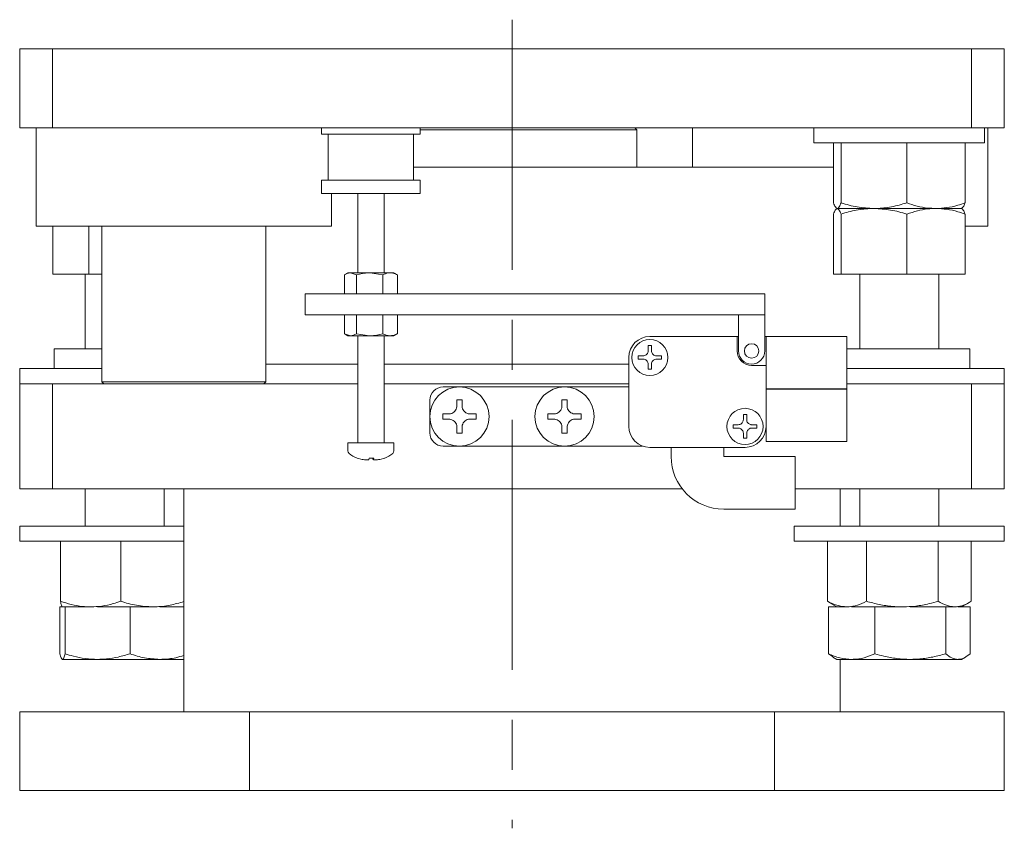
# Model space of a CAD drawing. Units: millimetres. Extents: x 33 to 374, y 30 to 274.
# Drawn here: x 324 to 374, y 131 to 172 of the extents above; entities that cross this region are included whole.
import ezdxf

# ---------------------------------------------------------------- set-up
doc = ezdxf.new("R2010")
doc.units = ezdxf.units.MM
doc.linetypes.add('CENTERX2', pattern=[20.32, 12.7, -2.54, 2.54, -2.54])

msp = doc.modelspace()

# ---------------------------------------------------------------- linework, layer by layer
at = {"color": 7, "linetype": 'CENTERX2', "lineweight": 0}
msp.add_line((349.373, 171.956), (349.373, 130.886), dxfattribs=at)
at = {"color": 7, "linetype": 'Continuous', "lineweight": 15}
for p, q in [((324.373, 166.467), (324.373, 170.467)), ((324.373, 170.467), (326.04, 170.467)), ((326.04, 170.467), (326.04, 166.467)), ((326.04, 170.467), (372.706, 170.467)), ((372.706, 166.467), (372.706, 170.467)), ((372.706, 170.467), (374.373, 170.467)), ((374.373, 170.467), (374.373, 166.467)), ((326.04, 166.467), (324.373, 166.467)), ((325.206, 166.467), (325.206, 161.467)), ((326.04, 166.467), (372.706, 166.467)), ((339.706, 166.467), (339.706, 166.133)), ((344.706, 166.133), (339.706, 166.133)), ((340.04, 166.133), (340.04, 163.8)), ((344.373, 163.8), (344.373, 166.133)), ((344.706, 166.133), (344.706, 166.467)), ((355.706, 166.367), (344.706, 166.367)), ((355.706, 166.367), (355.606, 166.467)), ((355.706, 164.467), (355.706, 166.367)), ((358.54, 166.467), (358.54, 164.467)), ((364.706, 166.467), (364.706, 165.7)), ((374.373, 166.467), (372.706, 166.467)), ((373.373, 165.7), (373.373, 166.467)), ((373.54, 161.467), (373.54, 166.467)), ((364.706, 165.7), (364.775, 165.7)), ((364.775, 165.7), (373.373, 165.7)), ((365.7, 162.65), (365.7, 165.7)), ((366.08, 162.65), (366.08, 165.7)), ((369.42, 162.65), (369.42, 165.7)), ((372.379, 162.65), (372.379, 165.7)), ((344.373, 164.467), (365.7, 164.467)), ((339.706, 163.8), (339.706, 163.133)), ((344.706, 163.8), (339.706, 163.8)), ((344.706, 163.133), (344.706, 163.8)), ((344.706, 163.133), (339.706, 163.133)), ((340.206, 161.467), (340.206, 163.133)), ((341.54, 163.133), (341.54, 159.1)), ((342.873, 159.1), (342.873, 163.133)), ((365.7, 162.084), (365.7, 159.033)), ((365.89, 162.367), (367.75, 162.367)), ((366.08, 162.084), (366.08, 159.033)), ((369.369, 162.367), (367.75, 162.367)), ((370.9, 162.367), (367.75, 162.367)), ((369.369, 162.367), (370.9, 162.367)), ((369.42, 162.084), (369.42, 159.033)), ((370.9, 162.367), (372.205, 162.367)), ((372.379, 162.084), (372.379, 159.033)), ((325.206, 161.467), (332.706, 161.467)), ((326.05, 161.467), (326.05, 159.033)), ((327.878, 161.467), (327.878, 159.033)), ((328.54, 161.467), (328.54, 153.567)), ((332.706, 161.467), (340.206, 161.467)), ((336.873, 153.567), (336.873, 161.467)), ((372.379, 161.467), (373.54, 161.467)), ((326.05, 159.033), (327.878, 159.033)), ((327.706, 159.033), (327.706, 155.233)), ((327.878, 159.033), (328.54, 159.033)), ((341.04, 159.1), (340.892, 159.015)), ((341.04, 159.1), (341.168, 159.1)), ((341.475, 158.996), (341.168, 159.1)), ((342.147, 159.1), (341.168, 159.1)), ((342.82, 158.996), (342.147, 159.1)), ((343.186, 159.1), (342.147, 159.1)), ((343.373, 159.1), (343.186, 159.1)), ((343.521, 159.015), (343.373, 159.1)), ((343.517, 159.008), (343.552, 158.996)), ((365.7, 159.033), (366.08, 159.033)), ((366.08, 159.033), (369.42, 159.033)), ((367.04, 159.033), (367.04, 155.233)), ((369.42, 159.033), (372.379, 159.033)), ((371.04, 155.233), (371.04, 159.033)), ((340.861, 158.996), (340.861, 158.033)), ((341.475, 158.996), (341.475, 158.033)), ((342.82, 158.996), (342.82, 158.033)), ((343.552, 158.996), (343.552, 158.033)), ((338.873, 158.033), (338.873, 156.967)), ((338.873, 158.033), (339.873, 158.033)), ((339.873, 158.033), (362.206, 158.033)), ((362.206, 158.033), (362.206, 156.967)), ((338.873, 156.967), (339.873, 156.967)), ((339.873, 156.967), (360.873, 156.967)), ((340.861, 156.004), (340.861, 156.967)), ((341.469, 156.004), (341.469, 156.967)), ((342.814, 156.004), (342.814, 156.967)), ((343.551, 156.004), (343.551, 156.967)), ((360.873, 155.133), (360.873, 156.967)), ((362.206, 156.967), (360.873, 156.967)), ((362.206, 155.133), (362.206, 156.967)), ((340.861, 156.004), (341.165, 155.9)), ((341.469, 156.004), (342.142, 155.9)), ((343.551, 156.004), (343.514, 155.992)), ((340.894, 155.984), (341.04, 155.9)), ((341.04, 155.9), (341.165, 155.9)), ((341.165, 155.9), (342.142, 155.9)), ((341.54, 155.9), (341.54, 150.467)), ((342.733, 155.9), (342.142, 155.9)), ((342.733, 155.9), (343.183, 155.9)), ((342.873, 150.467), (342.873, 155.9)), ((343.183, 155.9), (343.373, 155.9)), ((343.373, 155.9), (343.518, 155.984)), ((360.806, 155.867), (356.373, 155.867)), ((360.806, 155.867), (360.806, 155.133)), ((360.873, 155.867), (360.806, 155.867)), ((362.273, 155.867), (362.206, 155.867)), ((366.373, 155.867), (362.273, 155.867)), ((362.273, 154.533), (362.273, 155.867)), ((366.373, 155.867), (366.373, 153.2)), ((326.123, 155.233), (326.123, 154.233)), ((326.123, 155.233), (328.54, 155.233)), ((366.373, 155.233), (372.623, 155.233)), ((372.623, 154.233), (372.623, 155.233)), ((355.306, 154.8), (355.306, 151.3)), ((362.273, 154.4), (362.273, 154.533)), ((324.373, 154.233), (324.373, 153.467)), ((328.54, 154.233), (324.373, 154.233)), ((341.54, 154.467), (336.873, 154.467)), ((355.306, 154.467), (342.873, 154.467)), ((361.54, 154.4), (362.273, 154.4)), ((362.273, 151.3), (362.273, 154.4)), ((373.504, 154.233), (366.373, 154.233)), ((374.373, 154.233), (373.504, 154.233)), ((374.373, 153.467), (374.373, 154.233)), ((328.54, 153.567), (328.64, 153.467)), ((328.54, 153.567), (336.873, 153.567)), ((336.773, 153.467), (336.873, 153.567)), ((324.373, 148.133), (324.373, 153.467)), ((324.373, 153.467), (326.04, 153.467)), ((326.04, 153.467), (326.04, 148.133)), ((326.04, 153.467), (341.54, 153.467)), ((342.873, 153.467), (355.306, 153.467)), ((355.306, 153.3), (345.873, 153.3)), ((362.273, 153.2), (366.373, 153.2)), ((366.373, 153.197), (362.273, 153.197)), ((366.373, 153.467), (372.706, 153.467)), ((366.373, 153.197), (366.373, 150.53)), ((372.706, 148.133), (372.706, 153.467)), ((372.706, 153.467), (374.373, 153.467)), ((374.373, 153.467), (374.373, 148.133)), ((345.206, 152.633), (345.206, 150.967)), ((346.573, 152.65), (346.573, 152.333)), ((346.84, 152.333), (346.84, 152.65)), ((351.906, 152.65), (351.906, 152.333)), ((352.173, 152.333), (352.173, 152.65)), ((346.173, 151.933), (345.856, 151.933)), ((345.856, 151.667), (346.173, 151.667)), ((347.556, 151.933), (347.24, 151.933)), ((347.24, 151.667), (347.556, 151.667)), ((351.506, 151.933), (351.19, 151.933)), ((351.19, 151.667), (351.506, 151.667)), ((352.89, 151.933), (352.573, 151.933)), ((352.573, 151.667), (352.89, 151.667)), ((346.573, 151.267), (346.573, 150.95)), ((346.84, 150.95), (346.84, 151.267)), ((351.906, 151.267), (351.906, 150.95)), ((352.173, 150.95), (352.173, 151.267)), ((362.273, 151.3), (362.273, 150.53)), ((362.273, 150.53), (366.373, 150.53)), ((341.04, 150.467), (341.04, 150.054)), ((341.04, 150.467), (343.373, 150.467)), ((343.373, 150.054), (343.373, 150.467)), ((345.873, 150.3), (356.002, 150.3)), ((356.373, 150.233), (361.206, 150.233)), ((357.456, 150.233), (357.456, 149.767)), ((360.123, 149.767), (360.123, 150.233)), ((341.761, 149.62), (341.512, 149.688)), ((342.118, 149.688), (342.108, 149.62)), ((342.304, 149.62), (342.304, 149.687)), ((342.341, 149.688), (342.341, 149.619)), ((342.341, 149.62), (342.352, 149.688)), ((342.91, 149.688), (342.661, 149.62)), ((363.756, 149.767), (360.123, 149.767)), ((363.756, 149.767), (363.756, 147.1)), ((326.04, 148.133), (324.373, 148.133)), ((326.04, 148.133), (358.015, 148.133)), ((327.706, 148.133), (327.706, 146.233)), ((331.706, 146.233), (331.706, 148.133)), ((332.706, 136.8), (332.706, 148.133)), ((363.756, 148.133), (372.706, 148.133)), ((366.04, 148.133), (366.04, 146.233)), ((367.04, 148.133), (367.04, 146.233)), ((371.04, 146.233), (371.04, 148.133)), ((374.373, 148.133), (372.706, 148.133)), ((360.123, 147.1), (363.756, 147.1)), ((324.373, 146.233), (324.373, 145.467)), ((324.373, 146.233), (332.706, 146.233)), ((363.706, 146.233), (363.706, 145.467)), ((363.706, 146.233), (369.827, 146.233)), ((369.827, 146.233), (374.373, 146.233)), ((374.373, 145.467), (374.373, 146.233)), ((324.373, 145.467), (332.706, 145.467)), ((326.444, 142.416), (326.444, 145.467)), ((329.505, 142.416), (329.505, 145.467)), ((363.706, 145.467), (369.827, 145.467)), ((365.387, 142.416), (365.387, 145.467)), ((367.369, 142.416), (367.369, 145.467)), ((369.827, 145.467), (374.373, 145.467)), ((371.021, 142.416), (371.021, 145.467)), ((372.692, 142.416), (372.692, 145.467)), ((326.413, 139.75), (326.413, 142.133)), ((326.683, 142.133), (326.413, 142.133)), ((326.683, 139.75), (326.683, 142.133)), ((328.145, 142.133), (326.683, 142.133)), ((329.976, 142.133), (328.329, 142.133)), ((331.318, 142.133), (329.976, 142.133)), ((329.976, 139.75), (329.976, 142.133)), ((332.706, 142.133), (331.487, 142.133)), ((365.479, 142.369), (365.387, 142.416)), ((366.489, 142.133), (365.441, 142.133)), ((365.441, 139.75), (365.441, 142.133)), ((365.476, 142.363), (365.873, 142.133)), ((367.801, 142.133), (366.621, 142.133)), ((367.801, 139.75), (367.801, 142.133)), ((369.399, 142.133), (367.801, 142.133)), ((371.4, 142.133), (369.6, 142.133)), ((371.4, 139.75), (371.4, 142.133)), ((371.95, 142.133), (371.4, 142.133)), ((372.638, 142.133), (372.019, 142.133)), ((372.206, 142.133), (372.603, 142.363)), ((372.638, 139.75), (372.638, 142.133)), ((365.674, 139.589), (365.441, 139.75)), ((365.671, 139.584), (365.873, 139.467)), ((372.206, 139.467), (372.409, 139.584)), ((326.548, 139.467), (328.329, 139.467)), ((328.329, 139.467), (331.487, 139.467)), ((331.487, 139.467), (332.706, 139.467)), ((365.873, 139.467), (366.621, 139.467)), ((366.04, 139.467), (366.04, 136.8)), ((366.621, 139.467), (369.6, 139.467)), ((369.6, 139.467), (372.019, 139.467)), ((372.019, 139.467), (372.206, 139.467)), ((324.373, 132.8), (324.373, 136.8)), ((324.373, 136.8), (336.04, 136.8)), ((336.04, 136.8), (336.04, 132.8)), ((336.04, 136.8), (362.706, 136.8)), ((362.706, 132.8), (362.706, 136.8)), ((362.706, 136.8), (374.373, 136.8)), ((374.373, 136.8), (374.373, 132.8)), ((336.04, 132.8), (324.373, 132.8)), ((336.04, 132.8), (362.706, 132.8)), ((374.373, 132.8), (362.706, 132.8))]:
    msp.add_line(p, q, dxfattribs=at)
for centre, radius in [((356.373, 154.8), 0.917), ((361.54, 155.133), 0.367), ((346.706, 151.8), 1.5), ((352.04, 151.8), 1.5), ((361.206, 151.3), 0.917)]:
    msp.add_circle(centre, radius, dxfattribs=at)
for centre, radius, start, end in [((356.373, 154.8), 1.067, 90, 180), ((361.54, 155.133), 0.733, 180, 270), ((361.54, 155.133), 0.667, 180, 0), ((345.873, 152.633), 0.667, 90, 180), ((356.373, 151.3), 1.067, 180, 270), ((361.206, 151.3), 1.067, 270, 0), ((345.873, 150.967), 0.667, 180, 270), ((341.206, 150.054), 0.167, 180, 228.9177), ((343.206, 150.054), 0.167, 311.0823, 0), ((341.973, 150.933), 1.333, 228.9177, 249.4842), ((342.44, 150.933), 1.333, 290.5438, 311.0823), ((360.123, 149.767), 2.667, 180, 270)]:
    msp.add_arc(centre, radius, start, end, dxfattribs=at)
for points, knots in [([(365.7, 162.65), (365.731, 162.57), (365.793, 162.411), (365.858, 162.382), (365.89, 162.367)], [0, 0, 0, 0, 0.495458, 1, 1, 1, 1]), ([(365.89, 162.367), (365.895, 162.367), (365.929, 162.37), (365.993, 162.431), (366.051, 162.576), (366.08, 162.65)], [0, 0, 0, 0, 0.070092, 0.530785, 1, 1, 1, 1]), ([(366.08, 162.65), (366.351, 162.57), (366.899, 162.411), (367.465, 162.382), (367.75, 162.367)], [0, 0, 0, 0, 0.495458, 1, 1, 1, 1]), ([(367.75, 162.367), (367.79, 162.367), (368.089, 162.37), (368.655, 162.431), (369.163, 162.576), (369.42, 162.65)], [0, 0, 0, 0, 0.070092, 0.530785, 1, 1, 1, 1]), ([(369.42, 162.65), (369.596, 162.592), (369.95, 162.476), (370.447, 162.382), (370.765, 162.371), (370.9, 162.367)], [0, 0, 0, 0, 0.364253, 0.731593, 1, 1, 1, 1]), ([(370.9, 162.367), (371.084, 162.375), (371.456, 162.392), (371.95, 162.506), (372.255, 162.608), (372.379, 162.65)], [0, 0, 0, 0, 0.368869, 0.742757, 1, 1, 1, 1]), ([(372.379, 162.65), (372.348, 162.57), (372.286, 162.411), (372.222, 162.382), (372.189, 162.367)], [0, 0, 0, 0, 0.495458, 1, 1, 1, 1]), ([(365.89, 162.367), (365.886, 162.366), (365.851, 162.364), (365.787, 162.302), (365.729, 162.157), (365.7, 162.084)], [0, 0, 0, 0, 0.070093, 0.530785, 1, 1, 1, 1]), ([(366.08, 162.084), (366.049, 162.163), (365.987, 162.322), (365.923, 162.352), (365.89, 162.367)], [0, 0, 0, 0, 0.495458, 1, 1, 1, 1]), ([(367.75, 162.367), (367.711, 162.366), (367.411, 162.364), (366.846, 162.302), (366.337, 162.157), (366.08, 162.084)], [0, 0, 0, 0, 0.070092, 0.530785, 1, 1, 1, 1]), ([(369.42, 162.084), (369.149, 162.163), (368.601, 162.322), (368.036, 162.352), (367.75, 162.367)], [0, 0, 0, 0, 0.495458, 1, 1, 1, 1]), ([(370.9, 162.367), (370.765, 162.362), (370.449, 162.351), (369.952, 162.258), (369.598, 162.142), (369.42, 162.084)], [0, 0, 0, 0, 0.268406, 0.632372, 1, 1, 1, 1]), ([(372.379, 162.084), (372.255, 162.126), (371.952, 162.227), (371.459, 162.341), (371.087, 162.358), (370.9, 162.367)], [0, 0, 0, 0, 0.257243, 0.62638, 1, 1, 1, 1]), ([(372.189, 162.367), (372.194, 162.366), (372.228, 162.364), (372.292, 162.302), (372.35, 162.157), (372.379, 162.084)], [0, 0, 0, 0, 0.070092, 0.530785, 1, 1, 1, 1]), ([(341.168, 159.1), (341.16, 159.1), (341.057, 159.098), (340.955, 159.045), (340.861, 158.996)], [0, 0, 0, 0, 0.070174, 1, 1, 1, 1]), ([(342.147, 159.1), (342.131, 159.1), (341.904, 159.098), (341.682, 159.045), (341.475, 158.996)], [0, 0, 0, 0, 0.070174, 1, 1, 1, 1]), ([(343.186, 159.1), (343.153, 159.098), (343.029, 159.093), (342.908, 159.037), (342.82, 158.996)], [0, 0, 0, 0, 0.268635, 1, 1, 1, 1]), ([(343.552, 158.996), (343.521, 159.012), (343.402, 159.073), (343.278, 159.088), (343.186, 159.1)], [0, 0, 0, 0, 0.257553, 1, 1, 1, 1]), ([(341.165, 155.9), (341.172, 155.9), (341.275, 155.902), (341.376, 155.955), (341.469, 156.004)], [0, 0, 0, 0, 0.070172, 1, 1, 1, 1]), ([(342.142, 155.9), (342.158, 155.9), (342.385, 155.902), (342.608, 155.955), (342.814, 156.004)], [0, 0, 0, 0, 0.070174, 1, 1, 1, 1]), ([(342.814, 156.004), (342.903, 155.963), (343.025, 155.907), (343.149, 155.902), (343.183, 155.9)], [0, 0, 0, 0, 0.731366, 1, 1, 1, 1]), ([(343.183, 155.9), (343.276, 155.912), (343.4, 155.927), (343.52, 155.988), (343.551, 156.004)], [0, 0, 0, 0, 0.742449, 1, 1, 1, 1]), ([(356.023, 154.883), (356.053, 154.886), (356.113, 154.892), (356.192, 154.938), (356.252, 155.004), (356.285, 155.079), (356.288, 155.129), (356.29, 155.15)], [0, 0, 0, 0, 0.220173, 0.428604, 0.638119, 0.849635, 1, 1, 1, 1]), ([(356.29, 155.4), (356.29, 155.324), (356.29, 155.242), (356.29, 155.156), (356.29, 155.15)], [0, 0, 0, 0, 0.934257, 1, 1, 1, 1]), ([(356.456, 155.15), (356.456, 155.156), (356.456, 155.242), (356.456, 155.324), (356.456, 155.4)], [0, 0, 0, 0, 0.065743, 1, 1, 1, 1]), ([(356.456, 155.15), (356.459, 155.119), (356.465, 155.06), (356.511, 154.981), (356.577, 154.921), (356.652, 154.888), (356.702, 154.885), (356.723, 154.883)], [0, 0, 0, 0, 0.220172, 0.428603, 0.638119, 0.849634, 1, 1, 1, 1]), ([(356.023, 154.883), (356.017, 154.883), (355.931, 154.883), (355.849, 154.883), (355.773, 154.883)], [0, 0, 0, 0, 0.065744, 1, 1, 1, 1]), ([(355.773, 154.883), (355.773, 154.856), (355.773, 154.8), (355.773, 154.744), (355.773, 154.717)], [0, 0, 0, 0, 0.5, 1, 1, 1, 1]), ([(355.773, 154.717), (355.849, 154.717), (355.931, 154.717), (356.017, 154.717), (356.023, 154.717)], [0, 0, 0, 0, 0.934256, 1, 1, 1, 1]), ([(356.29, 154.45), (356.286, 154.481), (356.281, 154.54), (356.235, 154.619), (356.169, 154.679), (356.094, 154.712), (356.044, 154.715), (356.023, 154.717)], [0, 0, 0, 0, 0.220173, 0.428604, 0.63812, 0.849636, 1, 1, 1, 1]), ([(356.723, 154.717), (356.692, 154.714), (356.633, 154.708), (356.553, 154.662), (356.494, 154.596), (356.461, 154.521), (356.458, 154.471), (356.456, 154.45)], [0, 0, 0, 0, 0.220174, 0.428604, 0.63812, 0.849635, 1, 1, 1, 1]), ([(356.973, 154.883), (356.896, 154.883), (356.815, 154.883), (356.729, 154.883), (356.723, 154.883)], [0, 0, 0, 0, 0.934258, 1, 1, 1, 1]), ([(356.723, 154.717), (356.729, 154.717), (356.815, 154.717), (356.896, 154.717), (356.973, 154.717)], [0, 0, 0, 0, 0.065742, 1, 1, 1, 1]), ([(356.973, 154.717), (356.973, 154.744), (356.973, 154.8), (356.973, 154.856), (356.973, 154.883)], [0, 0, 0, 0, 0.5, 1, 1, 1, 1]), ([(356.29, 154.45), (356.29, 154.444), (356.29, 154.358), (356.29, 154.276), (356.29, 154.2)], [0, 0, 0, 0, 0.065743, 1, 1, 1, 1]), ([(356.456, 154.2), (356.456, 154.276), (356.456, 154.358), (356.456, 154.444), (356.456, 154.45)], [0, 0, 0, 0, 0.934257, 1, 1, 1, 1]), ([(346.84, 152.65), (346.795, 152.65), (346.706, 152.65), (346.617, 152.65), (346.573, 152.65)], [0, 0, 0, 0, 0.500001, 1, 1, 1, 1]), ([(352.173, 152.65), (352.128, 152.65), (352.04, 152.65), (351.951, 152.65), (351.906, 152.65)], [0, 0, 0, 0, 0.499999, 1, 1, 1, 1]), ([(346.173, 151.933), (346.22, 151.938), (346.31, 151.947), (346.429, 152.017), (346.518, 152.117), (346.566, 152.229), (346.571, 152.303), (346.573, 152.333)], [0, 0, 0, 0, 0.224411, 0.432827, 0.642794, 0.854637, 1, 1, 1, 1]), ([(346.84, 152.333), (346.844, 152.287), (346.853, 152.196), (346.923, 152.077), (347.023, 151.988), (347.135, 151.94), (347.209, 151.935), (347.24, 151.933)], [0, 0, 0, 0, 0.2244107, 0.432827, 0.6427938, 0.8546369, 1, 1, 1, 1]), ([(351.506, 151.933), (351.553, 151.938), (351.643, 151.947), (351.763, 152.017), (351.851, 152.117), (351.899, 152.229), (351.904, 152.303), (351.906, 152.333)], [0, 0, 0, 0, 0.224411, 0.432827, 0.642794, 0.854637, 1, 1, 1, 1]), ([(352.173, 152.333), (352.178, 152.287), (352.187, 152.196), (352.257, 152.077), (352.357, 151.988), (352.469, 151.94), (352.543, 151.935), (352.573, 151.933)], [0, 0, 0, 0, 0.2244107, 0.4328268, 0.6427936, 0.8546366, 1, 1, 1, 1]), ([(345.856, 151.933), (345.856, 151.889), (345.856, 151.8), (345.856, 151.711), (345.856, 151.667)], [0, 0, 0, 0, 0.5, 1, 1, 1, 1]), ([(346.573, 151.267), (346.568, 151.313), (346.559, 151.404), (346.489, 151.523), (346.389, 151.612), (346.277, 151.66), (346.203, 151.665), (346.173, 151.667)], [0, 0, 0, 0, 0.224411, 0.432827, 0.642794, 0.854637, 1, 1, 1, 1]), ([(347.24, 151.667), (347.193, 151.662), (347.103, 151.653), (346.983, 151.583), (346.894, 151.483), (346.846, 151.371), (346.842, 151.297), (346.84, 151.267)], [0, 0, 0, 0, 0.224411, 0.432827, 0.642794, 0.854637, 1, 1, 1, 1]), ([(347.556, 151.667), (347.556, 151.711), (347.556, 151.8), (347.556, 151.889), (347.556, 151.933)], [0, 0, 0, 0, 0.5, 1, 1, 1, 1]), ([(351.19, 151.933), (351.19, 151.889), (351.19, 151.8), (351.19, 151.711), (351.19, 151.667)], [0, 0, 0, 0, 0.5, 1, 1, 1, 1]), ([(351.906, 151.267), (351.901, 151.313), (351.892, 151.404), (351.822, 151.523), (351.722, 151.612), (351.61, 151.66), (351.536, 151.665), (351.506, 151.667)], [0, 0, 0, 0, 0.224411, 0.432827, 0.642794, 0.854637, 1, 1, 1, 1]), ([(352.573, 151.667), (352.526, 151.662), (352.436, 151.653), (352.316, 151.583), (352.228, 151.483), (352.18, 151.371), (352.175, 151.297), (352.173, 151.267)], [0, 0, 0, 0, 0.224411, 0.432827, 0.642794, 0.854637, 1, 1, 1, 1]), ([(352.89, 151.667), (352.89, 151.711), (352.89, 151.8), (352.89, 151.889), (352.89, 151.933)], [0, 0, 0, 0, 0.5, 1, 1, 1, 1]), ([(360.856, 151.383), (360.887, 151.386), (360.946, 151.392), (361.026, 151.438), (361.085, 151.504), (361.118, 151.579), (361.121, 151.629), (361.123, 151.65)], [0, 0, 0, 0, 0.220174, 0.428605, 0.63812, 0.849635, 1, 1, 1, 1]), ([(361.123, 151.9), (361.123, 151.824), (361.123, 151.742), (361.123, 151.656), (361.123, 151.65)], [0, 0, 0, 0, 0.934258, 1, 1, 1, 1]), ([(361.29, 151.65), (361.29, 151.656), (361.29, 151.742), (361.29, 151.824), (361.29, 151.9)], [0, 0, 0, 0, 0.065742, 1, 1, 1, 1]), ([(361.29, 151.65), (361.293, 151.619), (361.298, 151.56), (361.344, 151.481), (361.41, 151.421), (361.485, 151.388), (361.535, 151.385), (361.556, 151.383)], [0, 0, 0, 0, 0.220173, 0.428603, 0.63812, 0.849634, 1, 1, 1, 1]), ([(360.856, 151.383), (360.851, 151.383), (360.764, 151.383), (360.683, 151.383), (360.606, 151.383)], [0, 0, 0, 0, 0.0657418, 1, 1, 1, 1]), ([(360.606, 151.217), (360.683, 151.217), (360.764, 151.217), (360.851, 151.217), (360.856, 151.217)], [0, 0, 0, 0, 0.9342582, 1, 1, 1, 1]), ([(361.123, 150.95), (361.12, 150.981), (361.114, 151.04), (361.068, 151.119), (361.002, 151.179), (360.927, 151.212), (360.877, 151.215), (360.856, 151.217)], [0, 0, 0, 0, 0.220173, 0.428603, 0.638118, 0.849634, 1, 1, 1, 1]), ([(361.556, 151.217), (361.526, 151.214), (361.466, 151.208), (361.387, 151.162), (361.327, 151.096), (361.294, 151.021), (361.291, 150.971), (361.29, 150.95)], [0, 0, 0, 0, 0.220174, 0.428603, 0.638119, 0.849635, 1, 1, 1, 1]), ([(361.806, 151.383), (361.73, 151.383), (361.648, 151.383), (361.562, 151.383), (361.556, 151.383)], [0, 0, 0, 0, 0.934258, 1, 1, 1, 1]), ([(361.556, 151.217), (361.562, 151.217), (361.648, 151.217), (361.73, 151.217), (361.806, 151.217)], [0, 0, 0, 0, 0.065742, 1, 1, 1, 1]), ([(346.573, 150.95), (346.617, 150.95), (346.706, 150.95), (346.795, 150.95), (346.84, 150.95)], [0, 0, 0, 0, 0.499999, 1, 1, 1, 1]), ([(351.906, 150.95), (351.951, 150.95), (352.04, 150.95), (352.128, 150.95), (352.173, 150.95)], [0, 0, 0, 0, 0.500001, 1, 1, 1, 1]), ([(361.123, 150.95), (361.123, 150.944), (361.123, 150.858), (361.123, 150.776), (361.123, 150.7)], [0, 0, 0, 0, 0.065742, 1, 1, 1, 1]), ([(361.29, 150.7), (361.29, 150.776), (361.29, 150.858), (361.29, 150.944), (361.29, 150.95)], [0, 0, 0, 0, 0.934258, 1, 1, 1, 1]), ([(341.512, 149.688), (341.51, 149.686), (341.508, 149.683), (341.506, 149.685), (341.506, 149.685)], [0, 0, 0, 0, 0.801876, 1, 1, 1, 1]), ([(341.761, 149.62), (341.801, 149.615), (341.877, 149.604), (341.98, 149.601), (342.056, 149.602), (342.099, 149.607), (342.106, 149.617), (342.108, 149.62)], [0, 0, 0, 0, 0.227669, 0.436835, 0.647682, 0.860077, 1, 1, 1, 1]), ([(342.341, 149.62), (342.344, 149.615), (342.348, 149.604), (342.404, 149.601), (342.485, 149.602), (342.576, 149.607), (342.637, 149.617), (342.661, 149.62)], [0, 0, 0, 0, 0.22767, 0.436833, 0.64768, 0.860075, 1, 1, 1, 1]), ([(342.901, 149.688), (342.902, 149.686), (342.906, 149.683), (342.909, 149.686), (342.91, 149.688)], [0, 0, 0, 0, 0.500005, 1, 1, 1, 1]), ([(326.444, 142.416), (326.626, 142.358), (326.992, 142.242), (327.506, 142.149), (327.835, 142.138), (327.974, 142.133)], [0, 0, 0, 0, 0.3642516, 0.7315926, 1, 1, 1, 1]), ([(326.544, 142.133), (326.542, 142.134), (326.524, 142.136), (326.49, 142.198), (326.459, 142.343), (326.444, 142.416)], [0, 0, 0, 0, 0.070092, 0.530785, 1, 1, 1, 1]), ([(327.974, 142.133), (328.165, 142.142), (328.55, 142.159), (329.061, 142.272), (329.376, 142.375), (329.505, 142.416)], [0, 0, 0, 0, 0.3688682, 0.742757, 1, 1, 1, 1]), ([(329.505, 142.416), (329.77, 142.337), (330.304, 142.178), (330.857, 142.148), (331.136, 142.133)], [0, 0, 0, 0, 0.495459, 1, 1, 1, 1]), ([(331.136, 142.133), (331.175, 142.134), (331.468, 142.136), (331.999, 142.195), (332.476, 142.333), (332.706, 142.4)], [0, 0, 0, 0, 0.072855, 0.551713, 1, 1, 1, 1]), ([(365.387, 142.416), (365.548, 142.337), (365.873, 142.178), (366.209, 142.148), (366.378, 142.133)], [0, 0, 0, 0, 0.4954584, 1, 1, 1, 1]), ([(366.378, 142.133), (366.402, 142.134), (366.579, 142.136), (366.915, 142.198), (367.217, 142.343), (367.369, 142.416)], [0, 0, 0, 0, 0.070091, 0.530786, 1, 1, 1, 1]), ([(367.369, 142.416), (367.586, 142.358), (368.023, 142.242), (368.636, 142.149), (369.029, 142.138), (369.195, 142.133)], [0, 0, 0, 0, 0.364253, 0.731593, 1, 1, 1, 1]), ([(369.195, 142.133), (369.423, 142.142), (369.882, 142.159), (370.492, 142.272), (370.868, 142.375), (371.021, 142.416)], [0, 0, 0, 0, 0.368869, 0.742757, 1, 1, 1, 1]), ([(371.021, 142.416), (371.157, 142.337), (371.431, 142.178), (371.714, 142.148), (371.856, 142.133)], [0, 0, 0, 0, 0.495458, 1, 1, 1, 1]), ([(371.856, 142.133), (371.876, 142.134), (372.026, 142.136), (372.309, 142.198), (372.563, 142.343), (372.692, 142.416)], [0, 0, 0, 0, 0.070092, 0.530785, 1, 1, 1, 1]), ([(326.413, 139.75), (326.435, 139.67), (326.479, 139.511), (326.525, 139.482), (326.548, 139.467)], [0, 0, 0, 0, 0.495458, 1, 1, 1, 1]), ([(326.548, 139.467), (326.551, 139.467), (326.576, 139.47), (326.621, 139.531), (326.662, 139.676), (326.683, 139.75)], [0, 0, 0, 0, 0.070092, 0.530785, 1, 1, 1, 1]), ([(326.683, 139.75), (326.821, 139.708), (327.158, 139.606), (327.707, 139.493), (328.121, 139.475), (328.329, 139.467)], [0, 0, 0, 0, 0.2572431, 0.6263799, 1, 1, 1, 1]), ([(328.329, 139.467), (328.479, 139.471), (328.831, 139.482), (329.384, 139.575), (329.778, 139.691), (329.976, 139.75)], [0, 0, 0, 0, 0.268407, 0.632373, 1, 1, 1, 1]), ([(329.976, 139.75), (330.221, 139.67), (330.717, 139.511), (331.229, 139.482), (331.487, 139.467)], [0, 0, 0, 0, 0.4954576, 1, 1, 1, 1]), ([(331.487, 139.467), (331.523, 139.467), (331.794, 139.47), (332.207, 139.514), (332.571, 139.626), (332.706, 139.667)], [0, 0, 0, 0, 0.087176, 0.660163, 1, 1, 1, 1]), ([(365.441, 139.75), (365.632, 139.67), (366.019, 139.511), (366.419, 139.482), (366.621, 139.467)], [0, 0, 0, 0, 0.495457, 1, 1, 1, 1]), ([(366.621, 139.467), (366.649, 139.467), (366.861, 139.47), (367.26, 139.531), (367.619, 139.676), (367.801, 139.75)], [0, 0, 0, 0, 0.070092, 0.530785, 1, 1, 1, 1]), ([(367.801, 139.75), (367.952, 139.708), (368.32, 139.606), (368.92, 139.493), (369.373, 139.475), (369.6, 139.467)], [0, 0, 0, 0, 0.257243, 0.62638, 1, 1, 1, 1]), ([(369.6, 139.467), (369.764, 139.471), (370.149, 139.482), (370.753, 139.575), (371.183, 139.691), (371.4, 139.75)], [0, 0, 0, 0, 0.268407, 0.632373, 1, 1, 1, 1]), ([(371.4, 139.75), (371.5, 139.67), (371.703, 139.511), (371.913, 139.482), (372.019, 139.467)], [0, 0, 0, 0, 0.495458, 1, 1, 1, 1]), ([(372.019, 139.467), (372.034, 139.467), (372.145, 139.47), (372.354, 139.531), (372.543, 139.676), (372.638, 139.75)], [0, 0, 0, 0, 0.0700922, 0.5307855, 1, 1, 1, 1])]:
    msp.add_open_spline(points, degree=3, knots=knots, dxfattribs=at)
for points in [[(356.456, 155.4), (356.428, 155.4), (356.373, 155.4), (356.317, 155.4), (356.29, 155.4)], [(356.29, 154.2), (356.317, 154.2), (356.373, 154.2), (356.428, 154.2), (356.456, 154.2)], [(361.29, 151.9), (361.262, 151.9), (361.206, 151.9), (361.151, 151.9), (361.123, 151.9)], [(360.606, 151.383), (360.606, 151.356), (360.606, 151.3), (360.606, 151.244), (360.606, 151.217)], [(361.806, 151.217), (361.806, 151.244), (361.806, 151.3), (361.806, 151.356), (361.806, 151.383)], [(361.123, 150.7), (361.151, 150.7), (361.206, 150.7), (361.262, 150.7), (361.29, 150.7)], [(342.352, 149.688), (342.313, 149.686), (342.235, 149.683), (342.157, 149.686), (342.118, 149.688)]]:
    msp.add_open_spline(points, degree=3, dxfattribs=at)

doc.saveas('drawing.dxf')
